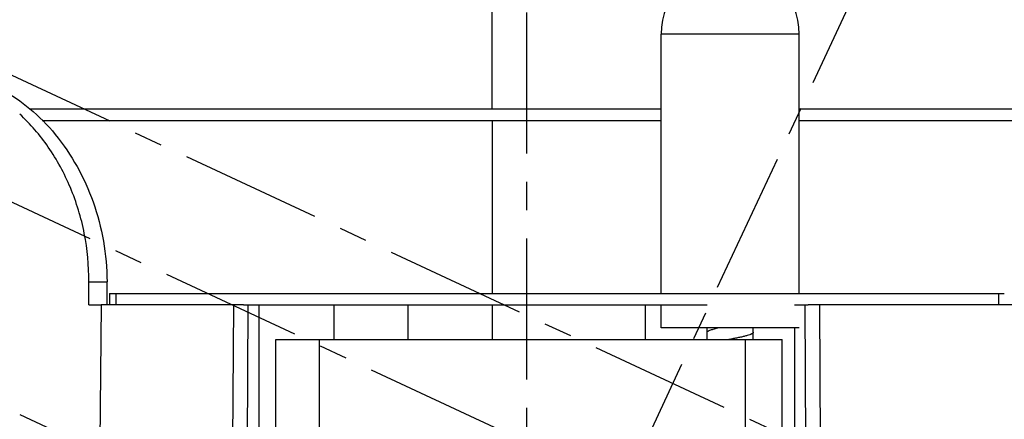
# Model space of a CAD drawing. Extents: x 92 to 3904, y -584 to 124.
# Drawn here: x 3735 to 3778, y -23 to -6 of the extents above; entities that cross this region are included whole.
import ezdxf

# ---------------------------------------------------------------- set-up
doc = ezdxf.new("R2010")
doc.units = 0
doc.header["$LTSCALE"] = 16.335
doc.linetypes.add('CENTER', pattern=[0.6, 0.375, -0.075, 0.075, -0.075])
doc.layers.get('0').update_dxf_attribs({"linetype": 'CONTINUOUS'})
doc.layers.get('Defpoints').update_dxf_attribs({"linetype": 'CONTINUOUS'})
doc.layers.add('1实体粗线', color=7, linetype='CONTINUOUS', lineweight=30)
doc.layers.add('DRAFTS', color=7, linetype='CONTINUOUS')
doc.styles.add('ROMANS', font='romans.shx')
doc.dimstyles.new('2.5', dxfattribs={"dimscale": 2.5, "dimtxt": 2.5, "dimasz": 2, "dimexe": 0.625, "dimexo": 0.625, "dimgap": 1.25, "dimtad": 0, "dimdec": 1, "dimzin": 9, "dimdsep": 46, "dimtxsty": 'ROMANS', "dimcen": 0, "dimclrd": 130, "dimclre": 130, "dimclrt": 140, "dimadec": 1, "dimazin": 2, "dimtfac": 1, "dimtdec": 1, "dimtofl": 0, "dimtmove": 0, "dimatfit": 3, "dimfxl": 0.625, "dimtolj": 1, "dimtzin": 0, "dimlwd": 15, "dimlwe": 15, "dimarcsym": 0})

# ---------------------------------------------------------------- blocks, each defined once
blk = doc.blocks.new('*D24')
at = {"layer": '1实体粗线', "color": 130, "lineweight": 15, "transparency": 16777216}
for p, q in [((3757.351, 72.426), (3757.351, 73.876)), ((3799.468, 55.048), (3803.48, 63.65))]:
    blk.add_line(p, q, dxfattribs=at)
for start, end in [(82.49905, 87.33698), (67.66302, 72.50095)]:
    blk.add_arc((3757.351, -35.273), 107.586, start, end, dxfattribs=at)
at = {"layer": '1实体粗线', "color": 130, "transparency": 16777216}
for points in [[(3762.331, 71.365), (3762.369, 73.031), (3757.351, 72.314)], [(3798.574, 65.004), (3797.905, 63.478), (3802.819, 62.234)]]:
    blk.add_solid(points, dxfattribs=at)
at = {"layer": 'Defpoints', "color": 0, "transparency": 16777216}
for p in [(3757.351, 70.864), (3788.207, 67.794), (3798.808, 53.632), (3757.351, -35.273), (3757.351, -70.514)]:
    blk.add_point(p, dxfattribs=at)
at = {"layer": '1实体粗线', "color": 140, "transparency": 16777216, "insert": (3780.637, 69.764), "char_height": 6.25, "attachment_point": 5, "rotation": 347.5, "style": 'ROMANS'}
blk.add_mtext('\\A1;25°', dxfattribs=at)
blk = doc.blocks.new('*D26')
at = {"layer": '1实体粗线', "color": 130, "lineweight": 15, "transparency": 16777216}
for p, q in [((3763.143, 55.637), (3676.528, 55.637)), ((3678.09, 50.637), (3678.09, 9.212)), ((3678.09, -62.273), (3678.09, -20.848)), ((3708.289, -67.273), (3676.528, -67.273))]:
    blk.add_line(p, q, dxfattribs=at)
at = {"layer": '1实体粗线', "color": 130, "transparency": 16777216}
for points in [[(3677.257, 50.637), (3678.924, 50.637), (3678.09, 55.637)], [(3677.257, -62.273), (3678.924, -62.273), (3678.09, -67.273)]]:
    blk.add_solid(points, dxfattribs=at)
at = {"layer": 'Defpoints', "color": 0, "transparency": 16777216}
for p in [(3764.706, 55.637), (3678.09, -67.273), (3709.851, -67.273)]:
    blk.add_point(p, dxfattribs=at)
at = {"layer": '1实体粗线', "color": 140, "transparency": 16777216, "insert": (3678.09, -5.818), "char_height": 6.25, "attachment_point": 5, "rotation": 90, "style": 'ROMANS'}
blk.add_mtext('\\A1;122.9', dxfattribs=at)

msp = doc.modelspace()

# ---------------------------------------------------------------- linework, layer by layer
at = {"color": 7, "linetype": 'Continuous'}
for p, q in [((3755.851, -9.773), (3755.851, 50.227)), ((3800.251, -9.773), (3769.177, -9.773)), ((3769.177, -10.273), (3800.263, -10.273))]:
    msp.add_line(p, q, dxfattribs=at)
at = {"color": 1, "linetype": 'CENTER'}
for p, q in [((3733.707, -7.696), (3791.395, -34.597)), ((3800.588, -44.401), (3731.515, -12.191)), ((3785.347, -46.341), (3727.92, -19.562))]:
    msp.add_line(p, q, dxfattribs=at)
at = {"layer": '1实体粗线', "color": 2, "linetype": 'CENTER'}
for p, q in [((3757.351, -70.514), (3757.351, 70.864)), ((3757.351, -35.273), (3798.808, 53.632))]:
    msp.add_line(p, q, dxfattribs=at)
at = {"layer": 'DRAFTS', "color": 7, "linetype": 'Continuous'}
for p, q in [((3769.177, -6.523), (3763.177, -6.523)), ((3763.177, -17.773), (3763.177, -6.523)), ((3769.177, -17.773), (3769.177, -6.523)), ((3763.177, -9.773), (3735.801, -9.773)), ((3736.336, -10.273), (3763.177, -10.273)), ((3755.851, -10.273), (3755.851, -17.773)), ((3738.352, -18.273), (3738.357, -17.273)), ((3738.357, -17.273), (3739.143, -17.273)), ((3739.149, -18.273), (3739.143, -17.273)), ((3739.245, -17.773), (3739.245, -18.273)), ((3739.245, -17.773), (3778.071, -17.773)), ((3739.525, -17.773), (3739.525, -18.273)), ((3777.824, -17.773), (3777.824, -18.273)), ((3738.352, -18.273), (3738.885, -18.273)), ((3738.885, -18.273), (3738.774, -32.273)), ((3745.067, -18.273), (3738.885, -18.273)), ((3744.531, -38.764), (3744.638, -18.273)), ((3745.067, -18.273), (3765.177, -18.273)), ((3745.164, -38.773), (3745.271, -18.273)), ((3745.729, -18.273), (3745.729, -23.773)), ((3748.99, -18.273), (3748.99, -19.773)), ((3752.201, -19.773), (3752.201, -18.273)), ((3755.851, -18.273), (3755.851, -19.773)), ((3762.501, -19.773), (3762.501, -18.273)), ((3763.177, -19.273), (3763.177, -18.273)), ((3768.974, -18.273), (3769.561, -18.273)), ((3769.581, -46.773), (3769.431, -18.273)), ((3780.092, -18.273), (3769.561, -18.273)), ((3770.214, -46.773), (3770.064, -18.273)), ((3769.177, -19.273), (3763.177, -19.273)), ((3765.177, -19.773), (3765.177, -19.273)), ((3767.177, -19.773), (3767.177, -19.273)), ((3768.974, -19.273), (3768.974, -23.773)), ((3746.47, -39.773), (3746.47, -19.773)), ((3746.47, -19.773), (3768.427, -19.773)), ((3748.366, -23.773), (3748.366, -19.773)), ((3766.277, -19.742), (3766.118, -19.773)), ((3766.837, -23.773), (3766.837, -19.773)), ((3768.427, -23.773), (3768.427, -19.773))]:
    msp.add_line(p, q, dxfattribs=at)
msp.add_arc((3766.177, -6.523), 3, 0, 180, dxfattribs=at)
for points, knots in [([(3732.095, -8.273), (3732.511, -8.273), (3733.38, -8.395), (3734.644, -8.91), (3735.856, -9.745), (3737.353, -11.274), (3738.451, -13.274), (3739.034, -15.502), (3739.14, -16.681), (3739.143, -17.273)], [0, 0, 0, 0, 0.099697, 0.207546, 0.324432, 0.449712, 0.717973, 0.858253, 1, 1, 1, 1]), ([(3738.357, -17.273), (3738.361, -16.569), (3738.262, -15.512), (3737.923, -14.155), (3737.461, -12.873), (3736.673, -11.417), (3735.819, -10.421), (3735.355, -9.992)], [0, 0, 0, 0, 0.261048, 0.390325, 0.517962, 0.765693, 1, 1, 1, 1]), ([(3765.177, -19.464), (3765.177, -19.445), (3765.199, -19.422), (3765.226, -19.403), (3765.257, -19.386), (3765.304, -19.366), (3765.371, -19.342), (3765.45, -19.319), (3765.541, -19.295), (3765.605, -19.28), (3765.638, -19.273)], [0, 0, 0, 0, 0.111379, 0.15259, 0.199977, 0.313588, 0.452099, 0.614104, 0.797582, 1, 1, 1, 1]), ([(3767.177, -19.461), (3767.177, -19.467), (3767.173, -19.481), (3767.16, -19.498), (3767.138, -19.516), (3767.108, -19.533), (3767.071, -19.55), (3767.008, -19.575), (3766.911, -19.605), (3766.777, -19.639), (3766.623, -19.674), (3766.454, -19.708), (3766.337, -19.731), (3766.277, -19.742)], [0, 0, 0, 0, 0.01874, 0.041219, 0.069612, 0.104904, 0.147398, 0.197106, 0.317237, 0.462325, 0.628045, 0.809209, 1, 1, 1, 1])]:
    msp.add_open_spline(points, degree=3, knots=knots, dxfattribs=at)

# ---------------------------------------------------------------- dimensions: what is measured, and where the dimension line sits
at = {"layer": '1实体粗线'}
dim = msp.add_angular_dim_2l(base=(3788.207, 67.794), line1=((3757.351, -35.273), (3798.808, 53.632)), line2=((3757.351, -70.514), (3757.351, 70.864)), dimstyle='2.5', dxfattribs=at)
dim.commit()
dim.dimension.update_dxf_attribs({"geometry": '*D24', "text_midpoint": (3780.637, 69.764)})
dim = msp.add_linear_dim(base=(3678.09, -67.273), p1=(3764.706, 55.637), p2=(3709.851, -67.273), angle=90, dimstyle='2.5', dxfattribs=at)
dim.commit()
dim.dimension.update_dxf_attribs({"geometry": '*D26', "text_midpoint": (3678.09, -5.818)})

doc.saveas('drawing.dxf')
